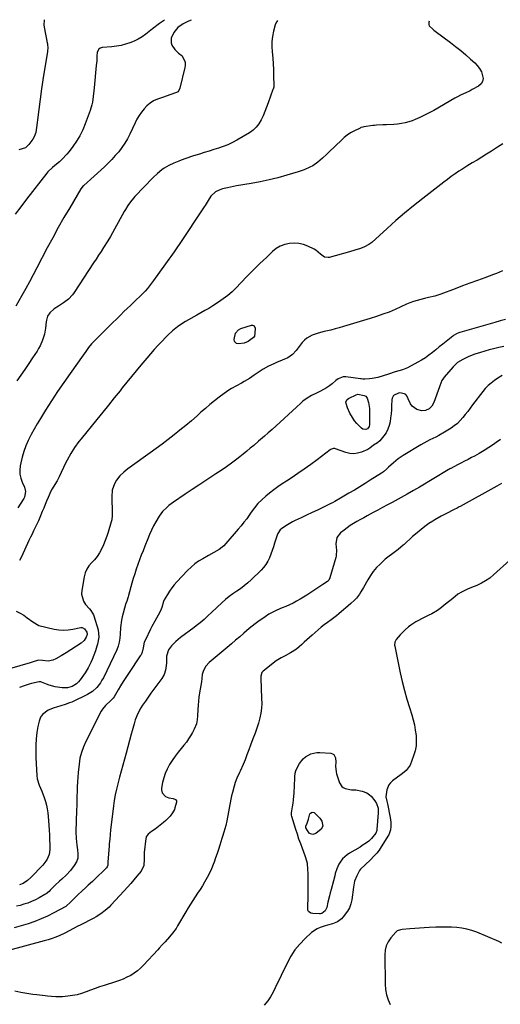
# Model space of a CAD drawing. Units: inches. Extents: x 1825569 to 1830878, y 447485 to 452776.
# Drawn here: x 1829828 to 1830156, y 452089 to 452761 of the extents above; entities that cross this region are included whole.
import ezdxf

# ---------------------------------------------------------------- set-up
doc = ezdxf.new("R2010")
doc.units = ezdxf.units.IN
doc.header["$MEASUREMENT"] = 0
doc.layers.add('7', color=7, linetype='Continuous')
doc.layers.add('8', color=7, linetype='Continuous')

msp = doc.modelspace()

# ---------------------------------------------------------------- linework, layer by layer
at = {"layer": '7', "color": 18}
for points in [[(1829927.11, 452760.4, 1984), (1829923.57, 452758.03, 1984), (1829918.76, 452754.46, 1984), (1829914.31, 452750.91, 1984), (1829911.76, 452749.07, 1984), (1829909.11, 452747.41, 1984), (1829906.3, 452746.03, 1984), (1829903.39, 452744.82, 1984), (1829900.38, 452743.89, 1984), (1829897.34, 452743.12, 1984), (1829894.24, 452742.6, 1984), (1829891.1, 452742.24, 1984), (1829884.53, 452741.77, 1984), (1829883.1, 452741.36, 1984), (1829881.96, 452740.41, 1984), (1829881.03, 452738.33, 1984), (1829880.89, 452735.92, 1984), (1829880.74, 452732.69, 1984), (1829880.48, 452729.47, 1984), (1829878.93, 452714.17, 1984), (1829878.73, 452712.22, 1984), (1829878.31, 452708.32, 1984), (1829877.79, 452704.44, 1984), (1829877.41, 452702.53, 1984), (1829876.29, 452698.79, 1984), (1829872.9, 452689.53, 1984), (1829871.19, 452685.44, 1984), (1829869.25, 452681.47, 1984), (1829866.96, 452677.69, 1984), (1829864.44, 452674.04, 1984), (1829862.01, 452670.84, 1984), (1829860.47, 452668.94, 1984), (1829857.11, 452665.41, 1984), (1829855.29, 452663.78, 1984), (1829853.24, 452662.07, 1984), (1829850.67, 452659.93, 1984), (1829847.43, 452656.91, 1984), (1829846.72, 452656.06, 1984), (1829832.79, 452638.13, 1984), (1829828.96, 452633.07, 1984), (1829825.2, 452627.95, 1984)], [(1829945.15, 452760.34, 1982), (1829943.47, 452759.76, 1982), (1829939.81, 452757.98, 1982), (1829936.23, 452755.42, 1982), (1829933.48, 452751.98, 1982), (1829931.55, 452748.18, 1982), (1829931.48, 452744.98, 1982), (1829932.04, 452743.37, 1982), (1829934.08, 452740.38, 1982), (1829936.7, 452737.89, 1982), (1829938.99, 452735.98, 1982), (1829941.04, 452731.76, 1982), (1829941.11, 452729.38, 1982), (1829940.93, 452728.18, 1982), (1829937.54, 452713.94, 1982), (1829936.29, 452711.57, 1982), (1829935.64, 452711.14, 1982), (1829935.27, 452710.99, 1982), (1829930.63, 452709.39, 1982), (1829928.96, 452708.81, 1982), (1829925.63, 452707.62, 1982), (1829922.21, 452706.39, 1982), (1829919.62, 452705.21, 1982), (1829917.21, 452703.78, 1982), (1829915.05, 452701.99, 1982), (1829913.07, 452699.95, 1982), (1829911.32, 452697.66, 1982), (1829909.69, 452695.29, 1982), (1829908.24, 452692.81, 1982), (1829906.92, 452690.24, 1982), (1829903.32, 452682.56, 1982), (1829901.69, 452679.41, 1982), (1829899.92, 452676.35, 1982), (1829897.92, 452673.44, 1982), (1829895.77, 452670.62, 1982), (1829893.44, 452667.93, 1982), (1829891.05, 452665.3, 1982), (1829888.55, 452662.78, 1982), (1829885.97, 452660.33, 1982), (1829871.89, 452647.5, 1982), (1829871.61, 452647.24, 1982), (1829870.61, 452646.12, 1982), (1829870.18, 452645.5, 1982), (1829869.98, 452645.18, 1982), (1829862.31, 452632.37, 1982), (1829858.34, 452625.6, 1982), (1829854.46, 452618.79, 1982), (1829850.71, 452611.9, 1982), (1829847.04, 452604.97, 1982), (1829839.98, 452591.31, 1982), (1829837.49, 452586.56, 1982), (1829834.95, 452581.83, 1982), (1829832.35, 452577.14, 1982), (1829829.71, 452572.48, 1982), (1829825.52, 452565.19, 1982)], [(1830107.64, 452759.75, 1978), (1830107.44, 452759.01, 1978), (1830107.48, 452757.35, 1978), (1830107.81, 452756.61, 1978), (1830110.12, 452754.15, 1978), (1830110.95, 452753.46, 1978), (1830111.81, 452752.79, 1978), (1830122.2, 452745.1, 1978), (1830125.75, 452742.38, 1978), (1830129.25, 452739.61, 1978), (1830132.67, 452736.73, 1978), (1830136.04, 452733.78, 1978), (1830138.83, 452731.27, 1978), (1830140.59, 452729.42, 1978), (1830142.13, 452727.42, 1978), (1830143.34, 452725.22, 1978), (1830144.56, 452720.64, 1978), (1830144.24, 452718.62, 1978), (1830143.12, 452716.91, 1978), (1830141.46, 452715.41, 1978), (1830137.09, 452712.96, 1978), (1830135.63, 452712.17, 1978), (1830132.65, 452710.7, 1978), (1830129.62, 452709.34, 1978), (1830126.66, 452707.86, 1978), (1830125.2, 452707.05, 1978), (1830110.98, 452698.83, 1978), (1830107.83, 452697.09, 1978), (1830104.63, 452695.45, 1978), (1830101.36, 452693.94, 1978), (1830098.05, 452692.53, 1978), (1830096.16, 452691.77, 1978), (1830093.73, 452690.92, 1978), (1830091.27, 452690.23, 1978), (1830088.75, 452689.77, 1978), (1830086.2, 452689.47, 1978), (1830083.49, 452689.28, 1978), (1830078.57, 452688.99, 1978), (1830076.1, 452688.86, 1978), (1830071.83, 452688.65, 1978), (1830070.51, 452688.56, 1978), (1830069.53, 452688.44, 1978), (1830069.2, 452688.39, 1978), (1830063.21, 452687.52, 1978), (1830062.52, 452687.39, 1978), (1830061.16, 452687.01, 1978), (1830060.51, 452686.72, 1978), (1830056.37, 452684.67, 1978), (1830054.06, 452683.38, 1978), (1830051.85, 452681.96, 1978), (1830049.77, 452680.33, 1978), (1830047.79, 452678.58, 1978), (1830039.45, 452670.46, 1978), (1830037.94, 452669.01, 1978), (1830034.87, 452666.14, 1978), (1830031.71, 452663.39, 1978), (1830028.27, 452661.05, 1978), (1830026.3, 452659.97, 1978), (1830022.33, 452658.2, 1978), (1830020.29, 452657.46, 1978), (1830018.22, 452656.79, 1978), (1830010.46, 452654.51, 1978), (1830004.46, 452652.86, 1978), (1829998.43, 452651.36, 1978), (1829992.35, 452650.07, 1978), (1829986.24, 452648.92, 1978), (1829976.15, 452647.21, 1978), (1829974.14, 452646.85, 1978), (1829970.14, 452646.03, 1978), (1829966.59, 452645.19, 1978), (1829964.25, 452644.43, 1978), (1829961.92, 452643.24, 1978), (1829958.59, 452640.17, 1978), (1829956.77, 452637.38, 1978), (1829954.7, 452633.85, 1978), (1829954.14, 452632.99, 1978), (1829936.95, 452607.24, 1978), (1829935.83, 452605.58, 1978), (1829933.56, 452602.27, 1978), (1829931.26, 452598.98, 1978), (1829930.1, 452597.35, 1978), (1829927.78, 452594.07, 1978), (1829919.63, 452582.63, 1978), (1829918.25, 452580.78, 1978), (1829915.33, 452577.21, 1978), (1829913.78, 452575.5, 1978), (1829910.56, 452572.19, 1978), (1829907.25, 452568.97, 1978), (1829903.85, 452565.74, 1978), (1829901.61, 452563.59, 1978), (1829899.37, 452561.44, 1978), (1829897.15, 452559.27, 1978), (1829894.4, 452556.59, 1978), (1829891.51, 452553.76, 1978), (1829888.64, 452550.93, 1978), (1829885.77, 452548.08, 1978), (1829882.92, 452545.23, 1978), (1829879.52, 452541.83, 1978), (1829877.3, 452539.44, 1978), (1829875.25, 452536.91, 1978), (1829873.31, 452534.28, 1978), (1829871.4, 452531.64, 1978), (1829862.57, 452519.28, 1978), (1829858.25, 452513.1, 1978), (1829854.02, 452506.87, 1978), (1829849.9, 452500.56, 1978), (1829845.87, 452494.2, 1978), (1829842.39, 452488.58, 1978), (1829840.21, 452484.95, 1978), (1829838.1, 452481.29, 1978), (1829836.09, 452477.57, 1978), (1829833.98, 452473.47, 1978), (1829832.33, 452469.81, 1978), (1829830.9, 452466.07, 1978), (1829829.77, 452462.22, 1978), (1829828.86, 452458.3, 1978), (1829828.45, 452456.12, 1978), (1829828.19, 452453.28, 1978), (1829828.27, 452450.48, 1978), (1829828.88, 452447.75, 1978), (1829829.83, 452445.06, 1978), (1829831.46, 452441.57, 1978), (1829832.15, 452438.73, 1978), (1829831.41, 452434.9, 1978), (1829830.97, 452434.01, 1978), (1829828.6, 452430.03, 1978), (1829826.9, 452427.64, 1978)], [(1829845.06, 452760.7, 1986), (1829844.94, 452760.35, 1986), (1829844.69, 452757.11, 1986), (1829844.9, 452755.49, 1986), (1829846.99, 452744.89, 1986), (1829847.12, 452744.15, 1986), (1829847.34, 452741.14, 1986), (1829847.25, 452739.63, 1986), (1829847.15, 452738.88, 1986), (1829844.05, 452719.55, 1986), (1829843.51, 452716.58, 1986), (1829843.02, 452713.6, 1986), (1829840.41, 452692.34, 1986), (1829840.2, 452690.62, 1986), (1829839.76, 452687.2, 1986), (1829839.19, 452683.82, 1986), (1829837.97, 452680.69, 1986), (1829837.1, 452679.23, 1986), (1829834.45, 452675.44, 1986), (1829832.17, 452673.28, 1986), (1829827.53, 452671.91, 1986)], [(1830157.99, 452675.9, 1976), (1830154.28, 452673.61, 1976), (1830150.17, 452670.97, 1976), (1830146.94, 452668.9, 1976), (1830143.69, 452666.85, 1976), (1830140.42, 452664.85, 1976), (1830137.11, 452662.91, 1976), (1830133.36, 452660.7, 1976), (1830129.91, 452658.48, 1976), (1830128.01, 452657.21, 1976), (1830125.38, 452655.41, 1976), (1830122.77, 452653.58, 1976), (1830120.2, 452651.69, 1976), (1830117.65, 452649.76, 1976), (1830103.29, 452638.67, 1976), (1830097.08, 452633.75, 1976), (1830090.95, 452628.73, 1976), (1830084.95, 452623.55, 1976), (1830079.03, 452618.28, 1976), (1830068.53, 452608.69, 1976), (1830067.91, 452608.16, 1976), (1830066.58, 452607.2, 1976), (1830063.67, 452605.71, 1976), (1830060.74, 452604.62, 1976), (1830057.01, 452603.35, 1976), (1830053.22, 452602.23, 1976), (1830039.53, 452598.5, 1976), (1830038.71, 452598.37, 1976), (1830036.31, 452598.69, 1976), (1830033.6, 452600.59, 1976), (1830030.25, 452603.48, 1976), (1830029.18, 452604.08, 1976), (1830024.98, 452606.09, 1976), (1830021.91, 452607.23, 1976), (1830018.78, 452608, 1976), (1830015.57, 452608.19, 1976), (1830012.29, 452608, 1976), (1830009.12, 452607.22, 1976), (1830006.11, 452606.09, 1976), (1830003.35, 452604.43, 1976), (1830000.77, 452602.42, 1976), (1829996.57, 452598.48, 1976), (1829992.1, 452594.21, 1976), (1829987.69, 452589.89, 1976), (1829983.35, 452585.49, 1976), (1829979.06, 452581.04, 1976), (1829975.94, 452577.74, 1976), (1829973.16, 452575.01, 1976), (1829970.26, 452572.43, 1976), (1829967.18, 452570.07, 1976), (1829963.97, 452567.85, 1976), (1829960.02, 452565.32, 1976), (1829957.36, 452563.68, 1976), (1829954.65, 452562.13, 1976), (1829951.91, 452560.62, 1976), (1829949.19, 452559.09, 1976), (1829941.38, 452554.65, 1976), (1829939.5, 452553.52, 1976), (1829935.87, 452551.09, 1976), (1829932.42, 452548.39, 1976), (1829929.21, 452545.44, 1976), (1829927.68, 452543.87, 1976), (1829925.34, 452541.35, 1976), (1829922.7, 452538.47, 1976), (1829920.08, 452535.56, 1976), (1829917.5, 452532.62, 1976), (1829914.95, 452529.66, 1976), (1829910.99, 452525.02, 1976), (1829907.73, 452521.14, 1976), (1829904.51, 452517.25, 1976), (1829901.32, 452513.32, 1976), (1829898.17, 452509.36, 1976), (1829896.67, 452507.46, 1976), (1829892.77, 452502.54, 1976), (1829888.86, 452497.64, 1976), (1829884.91, 452492.77, 1976), (1829880.95, 452487.91, 1976), (1829870.09, 452474.68, 1976), (1829868.56, 452472.74, 1976), (1829865.66, 452468.72, 1976), (1829863.02, 452464.52, 1976), (1829860.65, 452460.17, 1976), (1829859.56, 452457.95, 1976), (1829855.2, 452448.6, 1976), (1829853.83, 452445.94, 1976), (1829852.27, 452443.4, 1976), (1829850.35, 452440.51, 1976), (1829849.39, 452438.85, 1976), (1829847.57, 452434.53, 1976), (1829846.58, 452432.15, 1976), (1829845.59, 452429.76, 1976), (1829844.6, 452427.38, 1976), (1829843.61, 452424.99, 1976), (1829841.94, 452421.02, 1976), (1829840.93, 452418.72, 1976), (1829839.87, 452416.45, 1976), (1829838.79, 452414.18, 1976), (1829837.69, 452411.93, 1976), (1829836.6, 452409.67, 1976), (1829835.52, 452407.4, 1976), (1829834.45, 452405.13, 1976), (1829829.31, 452394.18, 1976), (1829828.03, 452391.57, 1976)], [(1830157.8, 452589.38, 1974), (1830153.75, 452587.51, 1974), (1830151.67, 452586.7, 1974), (1830145.71, 452584.56, 1974), (1830140.62, 452582.72, 1974), (1830135.54, 452580.87, 1974), (1830130.47, 452578.98, 1974), (1830125.41, 452577.08, 1974), (1830115.6, 452573.37, 1974), (1830114.24, 452572.88, 1974), (1830111.49, 452572.03, 1974), (1830107.29, 452570.99, 1974), (1830104.48, 452570.34, 1974), (1830102.12, 452569.81, 1974), (1830099.57, 452569.15, 1974), (1830097.04, 452568.38, 1974), (1830094.57, 452567.46, 1974), (1830092.14, 452566.44, 1974), (1830084.52, 452562.97, 1974), (1830080.33, 452561.19, 1974), (1830076.06, 452559.64, 1974), (1830071.73, 452558.22, 1974), (1830067.38, 452556.86, 1974), (1830049.23, 452551.31, 1974), (1830046.36, 452550.47, 1974), (1830043.49, 452549.65, 1974), (1830040.6, 452548.89, 1974), (1830036.09, 452547.78, 1974), (1830031.92, 452546.65, 1974), (1830027.81, 452545.3, 1974), (1830024.11, 452543.34, 1974), (1830022.53, 452541.98, 1974), (1830021.1, 452540.42, 1974), (1830016.93, 452535.03, 1974), (1830014.43, 452532.12, 1974), (1830011.33, 452529.99, 1974), (1830003.45, 452526.71, 1974), (1830001.61, 452525.9, 1974), (1829997.98, 452524.15, 1974), (1829994.45, 452522.2, 1974), (1829991.07, 452520.01, 1974), (1829988.35, 452518.04, 1974), (1829985.02, 452515.72, 1974), (1829981.53, 452513.65, 1974), (1829979.7, 452512.66, 1974), (1829976.18, 452510.81, 1974), (1829972.67, 452508.96, 1974), (1829970.97, 452507.95, 1974), (1829967.73, 452505.68, 1974), (1829964.44, 452503.12, 1974), (1829961.25, 452500.59, 1974), (1829958.09, 452498.02, 1974), (1829954.99, 452495.4, 1974), (1829951.92, 452492.73, 1974), (1829949.25, 452490.37, 1974), (1829945.4, 452487.02, 1974), (1829941.5, 452483.72, 1974), (1829937.55, 452480.49, 1974), (1829933.55, 452477.31, 1974), (1829929.51, 452474.19, 1974), (1829925.44, 452471.1, 1974), (1829921.33, 452468.06, 1974), (1829917.2, 452465.06, 1974), (1829903.55, 452455.24, 1974), (1829902.06, 452454.13, 1974), (1829899.16, 452451.84, 1974), (1829896.45, 452449.35, 1974), (1829894.25, 452446.47, 1974), (1829892.91, 452443.94, 1974), (1829891.42, 452439.56, 1974), (1829891.02, 452434.95, 1974), (1829891.41, 452423.89, 1974), (1829891.41, 452422.37, 1974), (1829891.06, 452419.34, 1974), (1829890.69, 452417.87, 1974), (1829888.63, 452411.03, 1974), (1829887.67, 452408.11, 1974), (1829886.62, 452405.22, 1974), (1829885.44, 452402.39, 1974), (1829883.99, 452399.25, 1974), (1829882.6, 452396.75, 1974), (1829881.05, 452394.36, 1974), (1829879.25, 452392.15, 1974), (1829877.29, 452390.05, 1974), (1829875.46, 452387.92, 1974), (1829873.94, 452385.62, 1974), (1829872.87, 452383.07, 1974), (1829872.12, 452380.36, 1974), (1829870.49, 452371.17, 1974), (1829870.4, 452368.56, 1974), (1829871.75, 452363.8, 1974), (1829873.2, 452361.63, 1974), (1829875.94, 452358.55, 1974), (1829876.81, 452357.49, 1974), (1829877.94, 452355.75, 1974), (1829878.51, 452354.51, 1974), (1829878.75, 452353.86, 1974), (1829881.8, 452344.28, 1974), (1829882.24, 452339.36, 1974), (1829881.26, 452334.59, 1974), (1829880.9, 452333.05, 1974), (1829880.01, 452330.01, 1974), (1829878.88, 452327.04, 1974), (1829877.66, 452324.11, 1974), (1829876.7, 452321.91, 1974), (1829874.92, 452318.37, 1974), (1829872.81, 452315, 1974), (1829869.39, 452310.06, 1974), (1829868.27, 452308.69, 1974), (1829867.03, 452307.47, 1974), (1829864.07, 452305.61, 1974), (1829860.73, 452304.62, 1974), (1829857.25, 452304.63, 1974), (1829852.35, 452305.42, 1974), (1829848.39, 452306.49, 1974), (1829846.46, 452307.2, 1974), (1829843.01, 452308.6, 1974), (1829842.62, 452308.72, 1974), (1829841.82, 452308.79, 1974), (1829841.42, 452308.73, 1974), (1829836.3, 452307.54, 1974), (1829834.62, 452307.12, 1974), (1829831.32, 452306.12, 1974), (1829828.09, 452304.91, 1974)], [(1830159.83, 452556.13, 1972), (1830156.14, 452555.13, 1972), (1830152.46, 452554.09, 1972), (1830128.71, 452547.24, 1972), (1830128.06, 452547.03, 1972), (1830126.78, 452546.52, 1972), (1830124.39, 452545.15, 1972), (1830123.84, 452544.74, 1972), (1830119.29, 452541.11, 1972), (1830116.94, 452539.22, 1972), (1830114.6, 452537.33, 1972), (1830112.26, 452535.42, 1972), (1830109.94, 452533.51, 1972), (1830107.57, 452531.67, 1972), (1830105.12, 452529.93, 1972), (1830102.58, 452528.34, 1972), (1830099.97, 452526.85, 1972), (1830093.02, 452523.17, 1972), (1830089.51, 452521.71, 1972), (1830087.05, 452521.03, 1972), (1830084.6, 452520.33, 1972), (1830079.88, 452518.82, 1972), (1830076.25, 452517.66, 1972), (1830072.6, 452516.57, 1972), (1830068.89, 452515.85, 1972), (1830067, 452515.63, 1972), (1830063.82, 452515.38, 1972), (1830062.34, 452515.42, 1972), (1830061.24, 452515.56, 1972), (1830060.87, 452515.61, 1972), (1830050.74, 452516.94, 1972), (1830048.93, 452516.92, 1972), (1830045.58, 452515.52, 1972), (1830044.1, 452514.43, 1972), (1830041.5, 452512.24, 1972), (1830039.6, 452510.77, 1972), (1830037.64, 452509.4, 1972), (1830033.46, 452507.08, 1972), (1830030.76, 452505.8, 1972), (1830027.5, 452504.14, 1972), (1830024.32, 452502.35, 1972), (1830021.38, 452500.23, 1972), (1830020.01, 452499.03, 1972), (1830017.13, 452496.33, 1972), (1830014.36, 452493.73, 1972), (1830011.58, 452491.14, 1972), (1830008.79, 452488.56, 1972), (1830005.99, 452485.98, 1972), (1830000.51, 452480.94, 1972), (1829997.92, 452478.63, 1972), (1829995.27, 452476.39, 1972), (1829993.93, 452475.29, 1972), (1829991.28, 452473.05, 1972), (1829987.93, 452470.16, 1972), (1829985.58, 452468.16, 1972), (1829983.22, 452466.19, 1972), (1829980.82, 452464.26, 1972), (1829978.4, 452462.35, 1972), (1829976.34, 452460.76, 1972), (1829972.85, 452458.13, 1972), (1829969.31, 452455.55, 1972), (1829965.71, 452453.06, 1972), (1829962.07, 452450.63, 1972), (1829959.98, 452449.27, 1972), (1829955.27, 452446.19, 1972), (1829950.58, 452443.1, 1972), (1829945.9, 452439.97, 1972), (1829941.23, 452436.84, 1972), (1829933.21, 452431.42, 1972), (1829930.03, 452429.06, 1972), (1829928.52, 452427.77, 1972), (1829925.7, 452425, 1972), (1829923.31, 452421.87, 1972), (1829921.09, 452418.02, 1972), (1829919.58, 452415.17, 1972), (1829918.15, 452412.28, 1972), (1829916.83, 452409.34, 1972), (1829915.59, 452406.37, 1972), (1829913.62, 452401.41, 1972), (1829912.4, 452398.28, 1972), (1829911.19, 452395.14, 1972), (1829910.02, 452391.98, 1972), (1829908.87, 452388.82, 1972), (1829907.77, 452385.64, 1972), (1829906.72, 452382.45, 1972), (1829905.73, 452379.24, 1972), (1829904.78, 452376.01, 1972), (1829902.43, 452367.64, 1972), (1829902.2, 452366.86, 1972), (1829901.21, 452363.78, 1972), (1829900.74, 452362.24, 1972), (1829900.51, 452361.46, 1972), (1829898.22, 452353.25, 1972), (1829897.65, 452350.84, 1972), (1829896.94, 452345.96, 1972), (1829896.77, 452341.28, 1972), (1829896.6, 452338.54, 1972), (1829896.18, 452335.81, 1972), (1829895.47, 452333.16, 1972), (1829894.43, 452330.61, 1972), (1829885.29, 452311.58, 1972), (1829884.35, 452309.8, 1972), (1829883.31, 452308.09, 1972), (1829880.87, 452304.91, 1972), (1829877.94, 452302.21, 1972), (1829874.54, 452300.15, 1972), (1829863.69, 452295, 1972), (1829862.25, 452294.36, 1972), (1829859.31, 452293.28, 1972), (1829856.28, 452292.42, 1972), (1829853.28, 452291.48, 1972), (1829851.79, 452290.97, 1972), (1829847.68, 452289.44, 1972), (1829843.65, 452286.59, 1972), (1829842.32, 452284.58, 1972), (1829841.42, 452282.04, 1972), (1829840.46, 452278.19, 1972), (1829839.92, 452274.26, 1972), (1829839.53, 452269.76, 1972), (1829839.27, 452265.52, 1972), (1829839.13, 452261.28, 1972), (1829839.19, 452257.04, 1972), (1829839.38, 452252.8, 1972), (1829839.92, 452244.84, 1972), (1829840.21, 452242.58, 1972), (1829841.41, 452238.24, 1972), (1829843.29, 452234.08, 1972), (1829844.97, 452229.82, 1972), (1829845.85, 452227.05, 1972), (1829846.49, 452224.53, 1972), (1829847.03, 452221.99, 1972), (1829847.4, 452219.43, 1972), (1829847.66, 452216.84, 1972), (1829848.06, 452210.92, 1972), (1829848.27, 452207.58, 1972), (1829848.44, 452204.24, 1972), (1829848.57, 452200.89, 1972), (1829848.66, 452197.55, 1972), (1829848.73, 452194.37, 1972), (1829848.32, 452190.99, 1972), (1829846.98, 452187.85, 1972), (1829846.03, 452186.39, 1972), (1829843.9, 452183.63, 1972), (1829842.72, 452182.33, 1972), (1829837.17, 452176.57, 1972), (1829835.77, 452175.16, 1972), (1829833.53, 452173.07, 1972), (1829830.55, 452171.09, 1972), (1829828.06, 452170.11, 1972)], [(1829988.72, 452546.83, 1976), (1829988.37, 452544.79, 1976), (1829987.71, 452543.69, 1976), (1829984.06, 452541.11, 1976), (1829981.33, 452540.01, 1976), (1829977.63, 452539.42, 1976), (1829976.29, 452539.73, 1976), (1829975.67, 452540.07, 1976), (1829974.84, 452541.08, 1976), (1829974.66, 452542.38, 1976), (1829975.56, 452546.7, 1976), (1829977.61, 452549.12, 1976), (1829979.14, 452549.92, 1976), (1829986.44, 452552.19, 1976), (1829987.13, 452552.23, 1976), (1829987.73, 452552.09, 1976), (1829988.2, 452551.7, 1976), (1829988.87, 452550.22, 1976), (1829988.72, 452546.83, 1976)], [(1830157.65, 452517.93, 1968), (1830154.51, 452516.01, 1968), (1830152.21, 452514.38, 1968), (1830150.06, 452512.72, 1968), (1830147.97, 452510.97, 1968), (1830146.03, 452509.09, 1968), (1830144.3, 452507, 1968), (1830137.39, 452497.74, 1968), (1830135.75, 452495.55, 1968), (1830134.09, 452493.38, 1968), (1830132.4, 452491.23, 1968), (1830130.7, 452489.09, 1968), (1830128.89, 452487.06, 1968), (1830126.97, 452485.16, 1968), (1830124.87, 452483.46, 1968), (1830122.66, 452481.89, 1968), (1830118.3, 452479.11, 1968), (1830114.35, 452476.81, 1968), (1830112.3, 452475.79, 1968), (1830108.14, 452473.88, 1968), (1830104.07, 452471.77, 1968), (1830102.09, 452470.62, 1968), (1830090, 452463.22, 1968), (1830086.56, 452460.93, 1968), (1830083.33, 452458.36, 1968), (1830079.92, 452455.34, 1968), (1830078.77, 452454.11, 1968), (1830076.58, 452452.12, 1968), (1830075.2, 452451.15, 1968), (1830067.55, 452446.31, 1968), (1830063.93, 452444.06, 1968), (1830060.3, 452441.82, 1968), (1830056.66, 452439.62, 1968), (1830052.99, 452437.45, 1968), (1830047.16, 452434.02, 1968), (1830043.32, 452431.86, 1968), (1830041.76, 452431.05, 1968), (1830040.97, 452430.66, 1968), (1830035.17, 452427.84, 1968), (1830031.47, 452426.05, 1968), (1830027.77, 452424.28, 1968), (1830024.06, 452422.53, 1968), (1830020.34, 452420.79, 1968), (1830016.19, 452418.87, 1968), (1830014.39, 452417.97, 1968), (1830010.9, 452415.96, 1968), (1830007.08, 452413.35, 1968), (1830006.01, 452412.44, 1968), (1830004.41, 452410.12, 1968), (1830003.89, 452408.8, 1968), (1830002.16, 452403.33, 1968), (1830001.35, 452400.84, 1968), (1830000.5, 452398.35, 1968), (1829999.6, 452395.88, 1968), (1829998.67, 452393.43, 1968), (1829997.57, 452391.08, 1968), (1829996.29, 452388.85, 1968), (1829994.73, 452386.8, 1968), (1829992.99, 452384.88, 1968), (1829986.27, 452378.38, 1968), (1829983.93, 452376.26, 1968), (1829981.52, 452374.23, 1968), (1829979, 452372.35, 1968), (1829976.4, 452370.56, 1968), (1829973.79, 452368.78, 1968), (1829971.24, 452366.93, 1968), (1829968.79, 452364.94, 1968), (1829966.4, 452362.88, 1968), (1829959.04, 452356.18, 1968), (1829956.64, 452353.76, 1968), (1829954.2, 452351.4, 1968), (1829951.4, 452349.1, 1968), (1829948.6, 452346.91, 1968), (1829947.18, 452345.85, 1968), (1829938.07, 452339.13, 1968), (1829934.8, 452336.39, 1968), (1829931.9, 452333.26, 1968), (1829929.85, 452330.66, 1968), (1829928.35, 452326.18, 1968), (1829928.38, 452321.54, 1968), (1829927.79, 452316.84, 1968), (1829926.75, 452313.85, 1968), (1829925.14, 452311.11, 1968), (1829919.7, 452303.67, 1968), (1829917.76, 452300.97, 1968), (1829915.85, 452298.26, 1968), (1829913.97, 452295.51, 1968), (1829912.12, 452292.75, 1968), (1829910.95, 452290.98, 1968), (1829908.74, 452287.07, 1968), (1829907.08, 452282.9, 1968), (1829906.22, 452280.17, 1968), (1829904.86, 452275.44, 1968), (1829904.22, 452273.07, 1968), (1829900.85, 452260.03, 1968), (1829899.77, 452255.92, 1968), (1829898.68, 452251.82, 1968), (1829897.55, 452247.72, 1968), (1829896.41, 452243.63, 1968), (1829895.14, 452239.17, 1968), (1829894.18, 452235.44, 1968), (1829893.39, 452231.68, 1968), (1829892.74, 452227.88, 1968), (1829892.22, 452224.07, 1968), (1829890.44, 452209.33, 1968), (1829890.26, 452207.74, 1968), (1829889.92, 452204.56, 1968), (1829889.62, 452201.38, 1968), (1829889.33, 452198.19, 1968), (1829889.2, 452196.6, 1968), (1829888.29, 452185.88, 1968), (1829888.25, 452185.11, 1968), (1829888.26, 452183.57, 1968), (1829887.93, 452182.45, 1968), (1829887.51, 452181.8, 1968), (1829887.25, 452181.51, 1968), (1829879.22, 452173.84, 1968), (1829877.82, 452172.51, 1968), (1829874.99, 452169.89, 1968), (1829873.3, 452168.36, 1968), (1829870.7, 452165.99, 1968), (1829868.14, 452163.57, 1968), (1829864.84, 452160.4, 1968), (1829862.54, 452158.19, 1968), (1829860.14, 452155.87, 1968), (1829859.81, 452155.64, 1968), (1829859.63, 452155.54, 1968), (1829851.55, 452151.1, 1968), (1829847.27, 452148.93, 1968), (1829842.91, 452146.94, 1968), (1829838.44, 452145.22, 1968), (1829833.89, 452143.69, 1968), (1829824.47, 452140.85, 1968)], [(1830066.94, 452495.31, 1972), (1830067.07, 452491.62, 1972), (1830067.05, 452489.77, 1972), (1830066.9, 452484.47, 1972), (1830066.66, 452483.1, 1972), (1830065.53, 452481.37, 1972), (1830064.44, 452480.91, 1972), (1830062.54, 452481.26, 1972), (1830061.45, 452482.02, 1972), (1830058.37, 452485.06, 1972), (1830056.83, 452486.94, 1972), (1830055.35, 452489.17, 1972), (1830053.67, 452492.1, 1972), (1830051.87, 452495.69, 1972), (1830050.95, 452498.83, 1972), (1830050.94, 452499.92, 1972), (1830051.72, 452501.36, 1972), (1830052.57, 452502.1, 1972), (1830053.06, 452502.39, 1972), (1830057.89, 452504.76, 1972), (1830058.99, 452505.04, 1972), (1830063.33, 452504.16, 1972), (1830064.38, 452503.7, 1972), (1830065.49, 452502.35, 1972), (1830066.35, 452499.48, 1972), (1830066.94, 452495.31, 1972)], [(1830156.49, 452474.19, 1966), (1830153.46, 452472.03, 1966), (1830151.57, 452470.74, 1966), (1830148.4, 452468.65, 1966), (1830145.18, 452466.64, 1966), (1830141.9, 452464.73, 1966), (1830138.57, 452462.89, 1966), (1830136.72, 452461.91, 1966), (1830134.29, 452460.62, 1966), (1830131.85, 452459.33, 1966), (1830129.4, 452458.05, 1966), (1830126.96, 452456.77, 1966), (1830122.53, 452454.47, 1966), (1830122.3, 452454.35, 1966), (1830121.85, 452454.1, 1966), (1830121.17, 452453.7, 1966), (1830120.72, 452453.44, 1966), (1830101.11, 452441.75, 1966), (1830096.97, 452439.32, 1966), (1830092.81, 452436.93, 1966), (1830088.62, 452434.59, 1966), (1830084.41, 452432.29, 1966), (1830082.42, 452431.22, 1966), (1830079.19, 452429.48, 1966), (1830075.96, 452427.73, 1966), (1830072.74, 452425.99, 1966), (1830069.51, 452424.24, 1966), (1830065.39, 452422, 1966), (1830063.06, 452420.73, 1966), (1830060.74, 452419.46, 1966), (1830058.41, 452418.19, 1966), (1830056.12, 452416.87, 1966), (1830053.88, 452415.47, 1966), (1830051.71, 452413.96, 1966), (1830049.59, 452412.38, 1966), (1830047.26, 452410.55, 1966), (1830044.68, 452407.21, 1966), (1830043.99, 452403.05, 1966), (1830044.36, 452398.41, 1966), (1830044.33, 452395.22, 1966), (1830044.19, 452394.44, 1966), (1830044, 452393.66, 1966), (1830039.93, 452379.83, 1966), (1830039.17, 452378.17, 1966), (1830038.26, 452377.16, 1966), (1830035.2, 452375.11, 1966), (1830031.73, 452372.84, 1966), (1830028.25, 452370.6, 1966), (1830024.19, 452368.02, 1966), (1830021.87, 452366.59, 1966), (1830019.54, 452365.2, 1966), (1830017.19, 452363.84, 1966), (1830014.81, 452362.55, 1966), (1830012.39, 452361.34, 1966), (1830009.91, 452360.25, 1966), (1830007.39, 452359.24, 1966), (1830003.75, 452357.75, 1966), (1830000.96, 452356.41, 1966), (1829998.27, 452354.86, 1966), (1829995.67, 452353.16, 1966), (1829990.82, 452349.74, 1966), (1829988.82, 452348.28, 1966), (1829984.92, 452345.22, 1966), (1829981.17, 452341.99, 1966), (1829978.36, 452339.55, 1966), (1829975.55, 452337.12, 1966), (1829972.72, 452334.71, 1966), (1829969.88, 452332.32, 1966), (1829957.62, 452322.04, 1966), (1829955.27, 452319.48, 1966), (1829953.67, 452316.4, 1966), (1829952.74, 452313.71, 1966), (1829952.46, 452310.94, 1966), (1829952.25, 452308.85, 1966), (1829950.99, 452301.2, 1966), (1829950.58, 452298.39, 1966), (1829950.23, 452295.57, 1966), (1829950, 452292.74, 1966), (1829949.83, 452289.9, 1966), (1829949.63, 452285.59, 1966), (1829949.35, 452282.87, 1966), (1829948.87, 452280.19, 1966), (1829947.4, 452276.41, 1966), (1829946.2, 452274.23, 1966), (1829944.88, 452271.98, 1966), (1829943.48, 452269.79, 1966), (1829941.95, 452267.68, 1966), (1829940.34, 452265.63, 1966), (1829938.47, 452263.38, 1966), (1829936.34, 452260.71, 1966), (1829934.29, 452257.98, 1966), (1829932.37, 452255.17, 1966), (1829930.53, 452252.3, 1966), (1829928.81, 452249.15, 1966), (1829927.51, 452246.25, 1966), (1829926.52, 452243.23, 1966), (1829925.75, 452240.12, 1966), (1829924.99, 452236.11, 1966), (1829924.93, 452234.99, 1966), (1829925.45, 452232.91, 1966), (1829927.76, 452230.48, 1966), (1829929.88, 452229.7, 1966), (1829933.05, 452229.11, 1966), (1829934.56, 452228.38, 1966), (1829935.16, 452227.59, 1966), (1829935.19, 452226.6, 1966), (1829934.18, 452222.85, 1966), (1829933.75, 452221.6, 1966), (1829932.55, 452219.28, 1966), (1829930.82, 452217.08, 1966), (1829927.99, 452214.06, 1966), (1829926.44, 452212.69, 1966), (1829922.99, 452210, 1966), (1829920.61, 452208.26, 1966), (1829918.18, 452206.58, 1966), (1829915.81, 452204.85, 1966), (1829914.59, 452202.89, 1966), (1829914.44, 452202.34, 1966), (1829914.33, 452201.76, 1966), (1829913.24, 452192.21, 1966), (1829913.21, 452187.8, 1966), (1829912.94, 452183.43, 1966), (1829911.04, 452179.53, 1966), (1829908.25, 452176.11, 1966), (1829906.12, 452173.56, 1966), (1829903.97, 452171.04, 1966), (1829901.76, 452168.56, 1966), (1829899.53, 452166.11, 1966), (1829890.48, 452156.4, 1966), (1829889.18, 452155.08, 1966), (1829886.42, 452152.6, 1966), (1829883.46, 452150.36, 1966), (1829880.32, 452148.39, 1966), (1829878.69, 452147.51, 1966), (1829869.47, 452142.79, 1966), (1829867.98, 452142.01, 1966), (1829865.01, 452140.44, 1966), (1829862.05, 452138.85, 1966), (1829859.05, 452137.34, 1966), (1829855.47, 452135.69, 1966), (1829852.88, 452134.59, 1966), (1829850.27, 452133.58, 1966), (1829847.6, 452132.7, 1966), (1829844.91, 452131.91, 1966), (1829820.47, 452125.39, 1966)], [(1830157.16, 452444.2, 1964), (1830153.82, 452442.3, 1964), (1830128.85, 452428.48, 1964), (1830128.18, 452428.12, 1964), (1830126.83, 452427.4, 1964), (1830124.78, 452426.35, 1964), (1830123.42, 452425.67, 1964), (1830120.36, 452424.14, 1964), (1830118.16, 452423.01, 1964), (1830115.98, 452421.84, 1964), (1830111.7, 452419.37, 1964), (1830110.27, 452418.51, 1964), (1830107.49, 452416.73, 1964), (1830104.78, 452414.86, 1964), (1830102.17, 452412.84, 1964), (1830098.36, 452409.63, 1964), (1830096.39, 452407.88, 1964), (1830094.42, 452406.13, 1964), (1830092.47, 452404.35, 1964), (1830090.54, 452402.56, 1964), (1830089.93, 452402, 1964), (1830086.57, 452399.1, 1964), (1830083.01, 452396.46, 1964), (1830079.44, 452393.83, 1964), (1830077.74, 452392.4, 1964), (1830074.22, 452389.19, 1964), (1830071.8, 452386.71, 1964), (1830069.55, 452384.08, 1964), (1830067.56, 452381.26, 1964), (1830065.74, 452378.3, 1964), (1830062.92, 452373.15, 1964), (1830061.11, 452370.13, 1964), (1830060.13, 452368.67, 1964), (1830058, 452365.87, 1964), (1830056.84, 452364.55, 1964), (1830054.27, 452362.16, 1964), (1830050.59, 452359.09, 1964), (1830049.54, 452358.17, 1964), (1830046.13, 452355.3, 1964), (1830044.41, 452353.88, 1964), (1830040.89, 452351.15, 1964), (1830038.31, 452349.27, 1964), (1830036.13, 452347.65, 1964), (1830033.98, 452345.99, 1964), (1830031.89, 452344.26, 1964), (1830029.84, 452342.49, 1964), (1830027.74, 452340.63, 1964), (1830025.96, 452339.04, 1964), (1830022.44, 452335.81, 1964), (1830020.7, 452334.17, 1964), (1830017.07, 452331.11, 1964), (1830013.1, 452328.49, 1964), (1830009.49, 452326.43, 1964), (1830006.75, 452325.13, 1964), (1830003.3, 452323.11, 1964), (1829994.47, 452316.13, 1964), (1829993.57, 452315.17, 1964), (1829992.74, 452312.66, 1964), (1829992.69, 452311.99, 1964), (1829992.69, 452311.31, 1964), (1829993.36, 452297.38, 1964), (1829993.37, 452294.06, 1964), (1829993.2, 452290.76, 1964), (1829992.75, 452287.49, 1964), (1829992.12, 452284.23, 1964), (1829991.23, 452280.54, 1964), (1829990.85, 452279.15, 1964), (1829989.94, 452276.44, 1964), (1829988.84, 452273.79, 1964), (1829987.29, 452269.77, 1964), (1829985.8, 452265.58, 1964), (1829984.58, 452262.25, 1964), (1829983.33, 452258.94, 1964), (1829982.01, 452255.65, 1964), (1829980.64, 452252.37, 1964), (1829978.69, 452247.8, 1964), (1829978.27, 452246.83, 1964), (1829976.45, 452243.01, 1964), (1829975.32, 452240.05, 1964), (1829974.59, 452237.65, 1964), (1829973.35, 452233.19, 1964), (1829972.84, 452230.94, 1964), (1829972.37, 452228.67, 1964), (1829969.59, 452213.83, 1964), (1829968.88, 452210.69, 1964), (1829968.23, 452208.37, 1964), (1829967.57, 452206.22, 1964), (1829966.68, 452203.31, 1964), (1829966.24, 452201.86, 1964), (1829964.87, 452197.39, 1964), (1829963.94, 452194.44, 1964), (1829962.97, 452191.5, 1964), (1829961.94, 452188.58, 1964), (1829960.87, 452185.67, 1964), (1829960.29, 452184.14, 1964), (1829959.07, 452181.14, 1964), (1829957.74, 452178.2, 1964), (1829956.27, 452175.33, 1964), (1829954.43, 452172.07, 1964), (1829952.88, 452169.51, 1964), (1829951.3, 452166.98, 1964), (1829949.67, 452164.47, 1964), (1829948.02, 452161.97, 1964), (1829946.37, 452159.48, 1964), (1829944.76, 452156.97, 1964), (1829943.19, 452154.42, 1964), (1829941.65, 452151.86, 1964), (1829936, 452142.25, 1964), (1829934.92, 452140.51, 1964), (1829932.54, 452137.18, 1964), (1829930.52, 452134.74, 1964), (1829927.52, 452131.4, 1964), (1829925.46, 452129.23, 1964), (1829923.41, 452127.05, 1964), (1829922.4, 452125.95, 1964), (1829912.77, 452115.43, 1964), (1829910.76, 452113.44, 1964), (1829908.64, 452111.59, 1964), (1829906.35, 452109.95, 1964), (1829903.95, 452108.45, 1964), (1829901.43, 452107.14, 1964), (1829898.87, 452105.94, 1964), (1829896.23, 452104.91, 1964), (1829893.54, 452103.98, 1964), (1829885.84, 452101.58, 1964), (1829882.73, 452100.57, 1964), (1829879.64, 452099.51, 1964), (1829876.58, 452098.38, 1964), (1829873.54, 452097.2, 1964), (1829870.48, 452096.12, 1964), (1829867.37, 452095.22, 1964), (1829864.2, 452094.59, 1964), (1829860.98, 452094.14, 1964), (1829857.3, 452093.79, 1964), (1829852.92, 452093.68, 1964), (1829850, 452093.92, 1964), (1829847.08, 452094.23, 1964), (1829845.63, 452094.4, 1964), (1829839.93, 452095.1, 1964), (1829837.2, 452095.46, 1964), (1829834.48, 452095.85, 1964), (1829831.76, 452096.29, 1964), (1829829.05, 452096.77, 1964), (1829824.84, 452097.56, 1964)], [(1830162.88, 452391.84, 1962), (1830151.67, 452381.75, 1962), (1830149.04, 452379.61, 1962), (1830146.28, 452377.67, 1962), (1830143.34, 452376.03, 1962), (1830140.27, 452374.58, 1962), (1830136.73, 452373.12, 1962), (1830133.96, 452371.95, 1962), (1830129.88, 452370.08, 1962), (1830127.35, 452368.51, 1962), (1830123.82, 452365.7, 1962), (1830121.9, 452364.14, 1962), (1830118.05, 452361.05, 1962), (1830116.11, 452359.52, 1962), (1830113.34, 452357.41, 1962), (1830109.59, 452355.21, 1962), (1830106.96, 452353.94, 1962), (1830104.36, 452352.62, 1962), (1830098.65, 452349.66, 1962), (1830095.13, 452347.53, 1962), (1830093.5, 452346.27, 1962), (1830091.26, 452344.31, 1962), (1830087.84, 452340.87, 1962), (1830085.12, 452337.74, 1962), (1830084.26, 452335.9, 1962), (1830084.09, 452333.89, 1962), (1830084.18, 452333.21, 1962), (1830088.03, 452314.94, 1962), (1830089.38, 452308.94, 1962), (1830090.86, 452302.97, 1962), (1830092.5, 452297.04, 1962), (1830094.26, 452291.15, 1962), (1830095.79, 452286.29, 1962), (1830096.77, 452282.83, 1962), (1830097.62, 452279.33, 1962), (1830098.26, 452275.8, 1962), (1830098.78, 452272.23, 1962), (1830098.92, 452268.67, 1962), (1830098.74, 452265.16, 1962), (1830098.06, 452261.71, 1962), (1830097.04, 452258.3, 1962), (1830094.64, 452251.94, 1962), (1830092.12, 452248.33, 1962), (1830089.48, 452246.19, 1962), (1830088.58, 452245.5, 1962), (1830082.72, 452241.14, 1962), (1830081.34, 452239.86, 1962), (1830080.18, 452238.44, 1962), (1830078.71, 452235.04, 1962), (1830078.15, 452230.31, 1962), (1830078.83, 452227.43, 1962), (1830079.05, 452226.47, 1962), (1830079.26, 452225.5, 1962), (1830081.16, 452216.14, 1962), (1830081.59, 452213.08, 1962), (1830081.64, 452210, 1962), (1830081.29, 452207.69, 1962), (1830080.12, 452204.41, 1962), (1830079.55, 452203.39, 1962), (1830074.32, 452195.02, 1962), (1830073.59, 452193.92, 1962), (1830071.96, 452191.85, 1962), (1830070.15, 452189.94, 1962), (1830067.33, 452187.15, 1962), (1830060.8, 452180.82, 1962), (1830060.1, 452180.02, 1962), (1830058.27, 452176.39, 1962), (1830056.83, 452172.62, 1962), (1830055.98, 452168.67, 1962), (1830054.82, 452159.88, 1962), (1830054.21, 452157.17, 1962), (1830053.33, 452154.58, 1962), (1830052.01, 452152.17, 1962), (1830049.06, 452148.28, 1962), (1830047.83, 452147.02, 1962), (1830045.03, 452145.01, 1962), (1830041.78, 452143.64, 1962), (1830038.38, 452142.59, 1962), (1830036.66, 452142.15, 1962), (1830033.27, 452141.18, 1962), (1830031.15, 452140.27, 1962), (1830027.37, 452137.59, 1962), (1830023.06, 452133.62, 1962), (1830019.4, 452129.84, 1962), (1830016.07, 452125.82, 1962), (1830013.22, 452121.44, 1962), (1830010.7, 452116.83, 1962), (1830002.65, 452099.89, 1962), (1830001.91, 452098.37, 1962), (1830000.34, 452095.36, 1962), (1829999.51, 452093.88, 1962), (1829997.65, 452091.07, 1962), (1829995.11, 452088.2, 1962)], [(1829825.77, 452357.07, 1976), (1829828.4, 452355.74, 1976), (1829830.93, 452354.22, 1976), (1829833.38, 452352.57, 1976), (1829837.18, 452349.79, 1976), (1829841.22, 452347.13, 1976), (1829851.77, 452344.83, 1976), (1829854.93, 452344.34, 1976), (1829858.1, 452344.11, 1976), (1829861.27, 452344.28, 1976), (1829864.44, 452344.7, 1976), (1829869.82, 452345.77, 1976), (1829870.75, 452345.79, 1976), (1829872.4, 452344.91, 1976), (1829873.97, 452342.56, 1976), (1829874.13, 452341.02, 1976), (1829873.55, 452339.28, 1976), (1829872.17, 452336.98, 1976), (1829870.17, 452335.2, 1976), (1829859.99, 452328.58, 1976), (1829856.5, 452326.43, 1976), (1829852.9, 452324.45, 1976), (1829850.75, 452323.52, 1976), (1829847.54, 452322.99, 1976), (1829843.79, 452323.4, 1976), (1829841.18, 452323.48, 1976), (1829838.64, 452322.94, 1976), (1829836.03, 452322.06, 1976), (1829835.26, 452321.82, 1976), (1829821.32, 452317.54, 1976)], [(1830071.97, 452207.25, 1964), (1830071.4, 452205.57, 1964), (1830068.38, 452201.74, 1964), (1830066.45, 452200.1, 1964), (1830065.03, 452198.99, 1964), (1830062.08, 452196.96, 1964), (1830060.54, 452196.03, 1964), (1830053.34, 452191.9, 1964), (1830051.63, 452190.76, 1964), (1830048.64, 452188, 1964), (1830046.95, 452185.77, 1964), (1830046.06, 452184.32, 1964), (1830044.64, 452181.25, 1964), (1830043.66, 452177.97, 1964), (1830043.22, 452176.31, 1964), (1830042.33, 452173, 1964), (1830040.73, 452167.02, 1964), (1830040.17, 452164.85, 1964), (1830039.63, 452162.67, 1964), (1830038.62, 452158.31, 1964), (1830037.8, 452154.8, 1964), (1830036.63, 452152.53, 1964), (1830034.53, 452150.74, 1964), (1830033.46, 452150.46, 1964), (1830032.91, 452150.4, 1964), (1830028.35, 452150.57, 1964), (1830027.02, 452150.82, 1964), (1830025.37, 452151.93, 1964), (1830024.85, 452153.04, 1964), (1830024.78, 452153.69, 1964), (1830024.97, 452157.24, 1964), (1830025.08, 452159.71, 1964), (1830025.2, 452164.66, 1964), (1830025.21, 452167.13, 1964), (1830025.18, 452176.26, 1964), (1830025.15, 452177.82, 1964), (1830024.97, 452180.95, 1964), (1830024.56, 452184.85, 1964), (1830023.59, 452188.62, 1964), (1830023.33, 452189.35, 1964), (1830023.06, 452190.08, 1964), (1830021.18, 452195.02, 1964), (1830020, 452198.23, 1964), (1830018.85, 452201.45, 1964), (1830017.78, 452204.7, 1964), (1830016.74, 452207.95, 1964), (1830013.99, 452216.95, 1964), (1830013.79, 452217.86, 1964), (1830013.81, 452219.42, 1964), (1830014.45, 452223.54, 1964), (1830014.78, 452225.92, 1964), (1830015.06, 452228.3, 1964), (1830015.45, 452233.08, 1964), (1830016, 452243.01, 1964), (1830016.06, 452243.86, 1964), (1830016.33, 452246.39, 1964), (1830016.7, 452248.03, 1964), (1830017.01, 452248.81, 1964), (1830019.21, 452252.95, 1964), (1830021.7, 452256.29, 1964), (1830023.29, 452257.61, 1964), (1830026.98, 452259.61, 1964), (1830031.02, 452260.49, 1964), (1830033.13, 452260.53, 1964), (1830040.48, 452260.06, 1964), (1830041.72, 452259.69, 1964), (1830042.72, 452259.07, 1964), (1830043.78, 452256.87, 1964), (1830043.95, 452253.88, 1964), (1830043.85, 452251.2, 1964), (1830044.12, 452247.26, 1964), (1830044.47, 452245.97, 1964), (1830046.53, 452239.74, 1964), (1830048, 452237.38, 1964), (1830049.1, 452236.57, 1964), (1830050.42, 452235.93, 1964), (1830054.78, 452235.15, 1964), (1830057.75, 452235.08, 1964), (1830062.06, 452234.14, 1964), (1830065.15, 452232.91, 1964), (1830067.07, 452231.73, 1964), (1830068.2, 452230.73, 1964), (1830070.69, 452227.64, 1964), (1830071.86, 452225.76, 1964), (1830072.84, 452222.59, 1964), (1830072.99, 452219.26, 1964), (1830072.06, 452207.95, 1964), (1830071.97, 452207.25, 1964)], [(1830035.12, 452210.18, 1966), (1830033.88, 452208.11, 1966), (1830030.34, 452205.19, 1966), (1830028.41, 452204.49, 1966), (1830026.74, 452204.94, 1966), (1830025.85, 452205.57, 1966), (1830023.59, 452209.06, 1966), (1830023.52, 452209.37, 1966), (1830023.52, 452210.28, 1966), (1830024.45, 452212.26, 1966), (1830025.36, 452215.06, 1966), (1830026.25, 452218.72, 1966), (1830026.63, 452219.23, 1966), (1830027.84, 452219.79, 1966), (1830029.24, 452219.6, 1966), (1830030.9, 452218.08, 1966), (1830033.1, 452215.7, 1966), (1830034.49, 452213.78, 1966), (1830035.12, 452210.18, 1966)]]:
    msp.add_polyline3d(points, dxfattribs=at)
at = {"layer": '8', "color": 18}
for points in [[(1830004.16, 452760.12, 1980), (1830002.98, 452758.37, 1980), (1830002.54, 452757.17, 1980), (1830001.44, 452752.79, 1980), (1830000.76, 452749.31, 1980), (1830000.33, 452745.82, 1980), (1830000.29, 452742.3, 1980), (1830000.49, 452738.76, 1980), (1830000.93, 452734.42, 1980), (1830001.23, 452730.6, 1980), (1830001.42, 452726.77, 1980), (1830001.53, 452722.94, 1980), (1830001.65, 452715.33, 1980), (1830001.61, 452714.74, 1980), (1830001.37, 452713.88, 1980), (1830001.17, 452713.32, 1980), (1830001.07, 452713.04, 1980), (1829997.78, 452703.86, 1980), (1829996.69, 452700.95, 1980), (1829995.54, 452698.05, 1980), (1829994.32, 452695.19, 1980), (1829993.04, 452692.35, 1980), (1829991.51, 452689.72, 1980), (1829989.71, 452687.34, 1980), (1829987.51, 452685.32, 1980), (1829985.04, 452683.54, 1980), (1829976.36, 452678.45, 1980), (1829973.37, 452676.83, 1980), (1829970.32, 452675.36, 1980), (1829967.18, 452674.11, 1980), (1829963.97, 452673, 1980), (1829960.71, 452672, 1980), (1829957.45, 452671, 1980), (1829954.19, 452670.01, 1980), (1829950.93, 452669.02, 1980), (1829948.34, 452668.23, 1980), (1829946.09, 452667.52, 1980), (1829941.63, 452666.01, 1980), (1829938.43, 452664.83, 1980), (1829936.72, 452664.17, 1980), (1829933.35, 452662.76, 1980), (1829930.04, 452661.21, 1980), (1829926.91, 452659.35, 1980), (1829925.22, 452658.16, 1980), (1829922.19, 452655.71, 1980), (1829919.38, 452653.01, 1980), (1829906.84, 452639.97, 1980), (1829905.78, 452638.81, 1980), (1829903.78, 452636.4, 1980), (1829901.96, 452633.84, 1980), (1829900.31, 452631.17, 1980), (1829899.54, 452629.8, 1980), (1829890.27, 452612.66, 1980), (1829888.44, 452609.71, 1980), (1829885.49, 452605.18, 1980), (1829883.78, 452602.55, 1980), (1829882.06, 452599.93, 1980), (1829880.35, 452597.3, 1980), (1829878.63, 452594.67, 1980), (1829865.44, 452574.49, 1980), (1829864.23, 452572.86, 1980), (1829861.44, 452569.97, 1980), (1829858.17, 452567.54, 1980), (1829854.77, 452565.25, 1980), (1829851.77, 452563.29, 1980), (1829848.75, 452560.56, 1980), (1829847.27, 452558.27, 1980), (1829846.38, 452555.73, 1980), (1829846.14, 452554.38, 1980), (1829845.71, 452550.14, 1980), (1829845.03, 452545.97, 1980), (1829843.84, 452541.91, 1980), (1829842.16, 452538.03, 1980), (1829841.13, 452536.19, 1980), (1829840.01, 452534.39, 1980), (1829837.01, 452529.97, 1980), (1829834.32, 452526.01, 1980), (1829831.63, 452522.04, 1980), (1829828.93, 452518.08, 1980), (1829826.23, 452514.12, 1980)], [(1830158.65, 452537.67, 1970), (1830155.3, 452536.91, 1970), (1830151.6, 452536.05, 1970), (1830148.61, 452535.3, 1970), (1830145.65, 452534.48, 1970), (1830142.69, 452533.6, 1970), (1830138.95, 452532.4, 1970), (1830134.81, 452530.77, 1970), (1830130.65, 452528.81, 1970), (1830127.12, 452526.65, 1970), (1830124.09, 452523.82, 1970), (1830117.98, 452516.74, 1970), (1830117.4, 452516.01, 1970), (1830116.45, 452514.41, 1970), (1830115.09, 452510.9, 1970), (1830114.77, 452510.02, 1970), (1830110.88, 452499.4, 1970), (1830109.6, 452497.02, 1970), (1830107.69, 452495.09, 1970), (1830105.31, 452493.94, 1970), (1830102.68, 452493.79, 1970), (1830099.21, 452494.6, 1970), (1830096.14, 452496.87, 1970), (1830095, 452498.55, 1970), (1830093.4, 452502, 1970), (1830092.47, 452504, 1970), (1830091.86, 452504.82, 1970), (1830090.96, 452505.33, 1970), (1830087.78, 452505.92, 1970), (1830086.74, 452505.74, 1970), (1830083.46, 452504.22, 1970), (1830082.35, 452502.4, 1970), (1830082.18, 452501.33, 1970), (1830082.05, 452497.07, 1970), (1830081.91, 452494.4, 1970), (1830081.71, 452491.73, 1970), (1830081.42, 452489.07, 1970), (1830081.03, 452486.23, 1970), (1830080.43, 452483.64, 1970), (1830079.57, 452481.16, 1970), (1830078.34, 452478.83, 1970), (1830076.86, 452476.62, 1970), (1830074.13, 452473.26, 1970), (1830072.52, 452471.92, 1970), (1830069.71, 452470.36, 1970), (1830067.22, 452468.25, 1970), (1830065.93, 452467.4, 1970), (1830061.46, 452465.5, 1970), (1830058.85, 452464.75, 1970), (1830056.22, 452464.39, 1970), (1830053.58, 452464.63, 1970), (1830050.93, 452465.25, 1970), (1830043.81, 452467.81, 1970), (1830043.33, 452467.95, 1970), (1830042.34, 452468.03, 1970), (1830040.45, 452467.46, 1970), (1830040.03, 452467.18, 1970), (1830031.2, 452460.4, 1970), (1830026.86, 452457.14, 1970), (1830022.47, 452453.96, 1970), (1830018, 452450.88, 1970), (1830013.48, 452447.87, 1970), (1830010.32, 452445.82, 1970), (1830007.37, 452443.85, 1970), (1830004.47, 452441.83, 1970), (1830001.62, 452439.72, 1970), (1829998.82, 452437.55, 1970), (1829996.16, 452435.43, 1970), (1829993.39, 452433.02, 1970), (1829990.84, 452430.38, 1970), (1829988.48, 452427.55, 1970), (1829986.3, 452424.58, 1970), (1829984.91, 452422.58, 1970), (1829983.13, 452420.09, 1970), (1829981.29, 452417.65, 1970), (1829979.37, 452415.26, 1970), (1829977.4, 452412.93, 1970), (1829968.88, 452403.16, 1970), (1829967.44, 452401.68, 1970), (1829964.25, 452399.13, 1970), (1829960.67, 452397.06, 1970), (1829957.03, 452395.05, 1970), (1829953.11, 452392.83, 1970), (1829950.34, 452391.09, 1970), (1829947.68, 452389.2, 1970), (1829945.2, 452387.09, 1970), (1829942.84, 452384.82, 1970), (1829935.51, 452377.14, 1970), (1829933.69, 452375.09, 1970), (1829931.98, 452372.97, 1970), (1829930.42, 452370.73, 1970), (1829928.97, 452368.41, 1970), (1829926.83, 452364.69, 1970), (1829926.3, 452363.62, 1970), (1829925.12, 452359.52, 1970), (1829924.23, 452357.33, 1970), (1829922.61, 452354.22, 1970), (1829920.42, 452350.27, 1970), (1829918.46, 452346.57, 1970), (1829917.52, 452344.7, 1970), (1829913.96, 452337.53, 1970), (1829913.23, 452335.77, 1970), (1829912.36, 452332.02, 1970), (1829911.75, 452329.1, 1970), (1829911.02, 452327.29, 1970), (1829910.52, 452326.44, 1970), (1829902.49, 452314.53, 1970), (1829900.66, 452311.76, 1970), (1829898.86, 452308.97, 1970), (1829897.11, 452306.14, 1970), (1829895.4, 452303.3, 1970), (1829892.59, 452298.54, 1970), (1829891.97, 452297.61, 1970), (1829890.46, 452295.99, 1970), (1829886.72, 452292.72, 1970), (1829884.69, 452290.17, 1970), (1829883.86, 452288.75, 1970), (1829873.43, 452268.06, 1970), (1829871.74, 452264.38, 1970), (1829870.34, 452260.58, 1970), (1829869.3, 452256.68, 1970), (1829868.7, 452252.68, 1970), (1829868.14, 452246.83, 1970), (1829867.86, 452243.62, 1970), (1829867.63, 452240.42, 1970), (1829867.47, 452237.2, 1970), (1829867.35, 452233.99, 1970), (1829867.26, 452230.77, 1970), (1829867.17, 452227.55, 1970), (1829867.08, 452224.33, 1970), (1829867, 452221.11, 1970), (1829866.61, 452206.41, 1970), (1829866.71, 452201.83, 1970), (1829867.25, 452197.29, 1970), (1829867.74, 452194.18, 1970), (1829867.94, 452191.32, 1970), (1829867.79, 452188.49, 1970), (1829866.95, 452185.86, 1970), (1829865.46, 452183.44, 1970), (1829862.85, 452180.02, 1970), (1829859.87, 452176.93, 1970), (1829856.88, 452174.18, 1970), (1829855.41, 452172.8, 1970), (1829852.49, 452169.99, 1970), (1829849.05, 452166.56, 1970), (1829848.19, 452165.72, 1970), (1829846.36, 452164.16, 1970), (1829845.86, 452163.83, 1970), (1829845.35, 452163.52, 1970), (1829841.42, 452161.32, 1970), (1829838.9, 452160.02, 1970), (1829836.32, 452158.83, 1970), (1829833.67, 452157.82, 1970), (1829830.98, 452156.93, 1970), (1829828.47, 452156.19, 1970), (1829826.05, 452155.55, 1970)], [(1830157.28, 452130.47, 1960), (1830155.24, 452131.5, 1960), (1830140.17, 452137.85, 1960), (1830136.85, 452139.06, 1960), (1830133.47, 452140.04, 1960), (1830130.02, 452140.69, 1960), (1830126.51, 452141.11, 1960), (1830122.96, 452141.29, 1960), (1830119.41, 452141.4, 1960), (1830115.86, 452141.38, 1960), (1830112.3, 452141.28, 1960), (1830107.65, 452141.07, 1960), (1830104.38, 452140.9, 1960), (1830101.11, 452140.71, 1960), (1830097.84, 452140.49, 1960), (1830094.57, 452140.24, 1960), (1830089.22, 452139.8, 1960), (1830088.06, 452139.62, 1960), (1830085.9, 452138.78, 1960), (1830085.04, 452138.01, 1960), (1830081.55, 452133.95, 1960), (1830079.77, 452131.35, 1960), (1830078.41, 452128.59, 1960), (1830077.68, 452125.61, 1960), (1830077.37, 452122.47, 1960), (1830077.61, 452102.42, 1960), (1830077.91, 452098.79, 1960), (1830078.54, 452095.23, 1960), (1830079.65, 452091.8, 1960), (1830081.09, 452088.45, 1960)]]:
    msp.add_polyline3d(points, dxfattribs=at)

doc.saveas('drawing.dxf')
